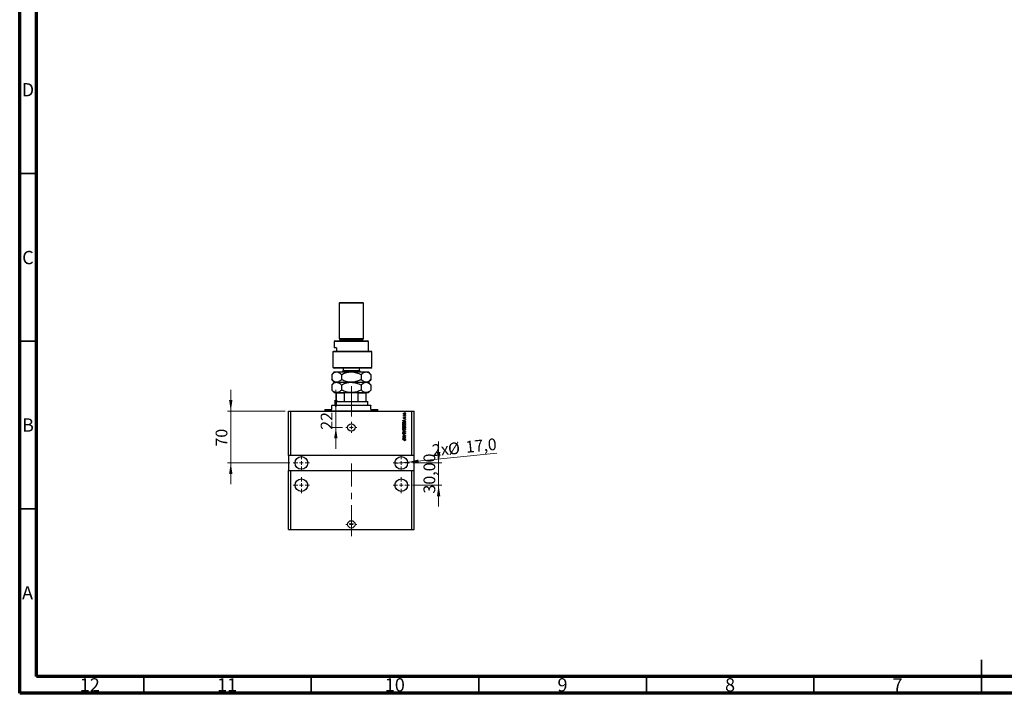
# Model space of a CAD drawing. Units: millimetres. Extents: x 15 to 603, y 5 to 415.
# Drawn here: x 15 to 309, y 5 to 206 of the extents above; entities that cross this region are included whole.
import ezdxf

# ---------------------------------------------------------------- set-up
doc = ezdxf.new("R2010")
doc.units = ezdxf.units.MM
doc.linetypes.add('CENTERX2', pattern=[20.32, 12.7, -2.54, 2.54, -2.54])
doc.styles.add('SLDTEXTSTYLE0', font='TXT', dxfattribs={"width": 0.75})
doc.dimstyles.new('SLDDIMSTYLE7', dxfattribs={"dimtxt": 3.5, "dimasz": 3.302, "dimexe": 0, "dimexo": 0.0625, "dimgap": 0.875, "dimtad": 1, "dimdec": 0, "dimlfac": 4.5305, "dimrnd": 1e-09, "dimzin": 12, "dimdsep": 46, "dimtxsty": 'SLDTEXTSTYLE0', "dimsah": 1, "dimcen": 0.09, "dimadec": 0, "dimazin": 3, "dimtfac": 1, "dimtdec": 0, "dimtmove": 0, "dimatfit": 0, "dimfxl": 1, "dimfrac": 2, "dimtolj": 1, "dimtzin": 12, "dimarcsym": 0})
doc.dimstyles.new('SLDDIMSTYLE8', dxfattribs={"dimtxt": 3.5, "dimasz": 3.302, "dimexe": 0, "dimexo": 0.0625, "dimgap": 0.875, "dimtad": 1, "dimdec": 1, "dimlfac": 4.5305, "dimrnd": 1e-09, "dimzin": 12, "dimdsep": 46, "dimtxsty": 'SLDTEXTSTYLE0', "dimblk1": 'NONE', "dimsah": 1, "dimcen": 0, "dimadec": 0, "dimazin": 3, "dimtfac": 1, "dimtdec": 1, "dimtmove": 0, "dimatfit": 3, "dimldrblk": 'NONE', "dimfxl": 1, "dimfrac": 2, "dimtolj": 1, "dimtzin": 12, "dimarcsym": 0})
doc.dimstyles.new('SLDDIMSTYLE9', dxfattribs={"dimtxt": 3.5, "dimasz": 3.302, "dimexe": 0, "dimexo": 0.0625, "dimgap": 0.875, "dimtad": 1, "dimlfac": 4.5305, "dimrnd": 1e-09, "dimzin": 12, "dimdsep": 46, "dimtxsty": 'SLDTEXTSTYLE0', "dimsah": 1, "dimcen": 0.09, "dimadec": 0, "dimazin": 3, "dimtfac": 1, "dimtmove": 0, "dimatfit": 0, "dimfxl": 1, "dimfrac": 2, "dimtolj": 1, "dimtzin": 12, "dimarcsym": 0})

# ---------------------------------------------------------------- blocks, each defined once
blk = doc.blocks.new('_D_18')
at = {"color": 7, "linetype": 'Continuous', "lineweight": 0}
for p, q in [((109.33, 89.15), (109.33, 95.5)), ((109.33, 84.3), (109.33, 89.15)), ((111.3, 84.3), (108.33, 84.3)), ((109.33, 84.3), (109.33, 77.95))]:
    blk.add_line(p, q, dxfattribs=at)
at = {"color": 7, "linetype": 'Continuous', "lineweight": 18}
for points in [[(109.33, 89.15), (109.84, 92.46), (108.82, 92.46)], [(109.33, 84.3), (108.82, 81), (109.84, 81)]]:
    blk.add_solid(points, dxfattribs=at)
at = {"color": 7, "linetype": 'Continuous', "lineweight": 18, "insert": (104.82, 83.59), "char_height": 3.5, "attachment_point": 1, "rotation": 90, "style": 'SLDTEXTSTYLE0'}
blk.add_mtext('22', dxfattribs=at)
blk = doc.blocks.new('_D_19')
at = {"color": 7, "linetype": 'Continuous', "lineweight": 0}
for q in [(157.35, 76.57), (126.99, 73.51)]:
    blk.add_line((130.72, 73.89), q, dxfattribs=at)
at = {"color": 7, "linetype": 'Continuous', "lineweight": 18}
blk.add_solid([(130.72, 73.89), (134.06, 73.72), (133.96, 74.73)], dxfattribs=at)
at = {"color": 7, "linetype": 'Continuous', "lineweight": 18, "char_height": 3.5, "attachment_point": 1, "rotation": 5.7472, "style": 'SLDTEXTSTYLE0'}
for s, insert in [('2x', (137.84, 79.17)), ('%%c', (142.64, 79.6)), ('17,0', (147.89, 80.18))]:
    blk.add_mtext(s, dxfattribs=dict(at, insert=insert))
blk = doc.blocks.new('_None')
blk = doc.blocks.new('_D_20')
at = {"color": 7, "linetype": 'Continuous', "lineweight": 0}
for p, q in [((77.98, 89.15), (77.98, 95.5)), ((94.19, 89.15), (76.98, 89.15)), ((77.98, 89.15), (77.98, 73.7)), ((95.63, 73.7), (76.98, 73.7)), ((77.98, 73.7), (77.98, 67.35))]:
    blk.add_line(p, q, dxfattribs=at)
at = {"color": 7, "linetype": 'Continuous', "lineweight": 18}
for points in [[(77.98, 89.15), (78.49, 92.46), (77.48, 92.46)], [(77.98, 73.7), (77.48, 70.4), (78.49, 70.4)]]:
    blk.add_solid(points, dxfattribs=at)
at = {"color": 7, "linetype": 'Continuous', "lineweight": 18, "insert": (73.47, 78.58), "char_height": 3.5, "attachment_point": 1, "rotation": 90, "style": 'SLDTEXTSTYLE0'}
blk.add_mtext('70', dxfattribs=at)
blk = doc.blocks.new('_D_21')
at = {"color": 7, "linetype": 'Continuous', "lineweight": 0}
for p, q in [((140, 73.7), (140, 80.05)), ((132.28, 73.7), (141, 73.7)), ((140, 67.08), (140, 73.7)), ((132.28, 67.08), (141, 67.08)), ((140, 67.08), (140, 60.73))]:
    blk.add_line(p, q, dxfattribs=at)
at = {"color": 7, "linetype": 'Continuous', "lineweight": 18}
for points in [[(140, 73.7), (140.51, 77), (139.49, 77)], [(140, 67.08), (139.49, 63.78), (140.51, 63.78)]]:
    blk.add_solid(points, dxfattribs=at)
at = {"color": 7, "linetype": 'Continuous', "lineweight": 18, "insert": (135.49, 64.57), "char_height": 3.5, "attachment_point": 1, "rotation": 90, "style": 'SLDTEXTSTYLE0'}
blk.add_mtext('30,00', dxfattribs=at)
blk = doc.blocks.new('SW_CENTERMARKSYMBOL_7')
at = {"color": 0, "linetype": 'Continuous', "lineweight": 18}
for p, q in [((-1.1, 0), (-1.66, 0)), ((0, 0), (-0.55, 0)), ((0, 1.1), (0, 1.66)), ((0, 0), (0, 0.55)), ((0, 0), (0, -0.55)), ((0, 0), (0.55, 0)), ((1.1, 0), (1.66, 0)), ((0, -1.1), (0, -1.66))]:
    blk.add_line(p, q, dxfattribs=at)
blk = doc.blocks.new('SW_CENTERMARKSYMBOL_8')
at = {"color": 0, "linetype": 'Continuous', "lineweight": 18}
for p, q in [((-1.1, 0), (-2.43, 0)), ((0, 0), (-0.55, 0)), ((0, 1.1), (0, 2.43)), ((0, 0), (0, 0.55)), ((0, 0), (0, -0.55)), ((0, 0), (0.55, 0)), ((1.1, 0), (2.43, 0)), ((0, -1.1), (0, -2.43))]:
    blk.add_line(p, q, dxfattribs=at)
blk = doc.blocks.new('SW_CENTERMARKSYMBOL_9')
at = {"color": 0, "linetype": 'Continuous', "lineweight": 18}
for p, q in [((-1.1, 0), (-2.43, 0)), ((0, 0), (-0.55, 0)), ((0, 1.1), (0, 2.43)), ((0, 0), (0, 0.55)), ((0, 0), (0, -0.55)), ((0, 0), (0.55, 0)), ((1.1, 0), (2.43, 0)), ((0, -1.1), (0, -2.43))]:
    blk.add_line(p, q, dxfattribs=at)
blk = doc.blocks.new('SW_CENTERMARKSYMBOL_10')
at = {"color": 0, "linetype": 'Continuous', "lineweight": 18}
for p, q in [((-1.1, 0), (-1.66, 0)), ((0, 0), (-0.55, 0)), ((0, 1.1), (0, 1.66)), ((0, 0), (0, 0.55)), ((0, 0), (0, -0.55)), ((0, 0), (0.55, 0)), ((1.1, 0), (1.66, 0)), ((0, -1.1), (0, -1.66))]:
    blk.add_line(p, q, dxfattribs=at)
blk = doc.blocks.new('SW_CENTERMARKSYMBOL_11')
at = {"color": 0, "linetype": 'Continuous', "lineweight": 18}
for p, q in [((-0.55, 0), (-0.69, 0)), ((0, 0), (-0.55, 0)), ((0, 0.55), (0, 0.69)), ((0, 0), (0, 0.55)), ((0, 0), (0, -0.55)), ((0, 0), (0.55, 0)), ((0.55, 0), (0.69, 0)), ((0, -0.55), (0, -0.69))]:
    blk.add_line(p, q, dxfattribs=at)
blk = doc.blocks.new('SW_CENTERMARKSYMBOL_12')
at = {"color": 0, "linetype": 'Continuous', "lineweight": 18}
for p, q in [((-1.1, 0), (-2.43, 0)), ((0, 0), (-0.55, 0)), ((0, 1.1), (0, 2.43)), ((0, 0), (0, 0.55)), ((0, 0), (0, -0.55)), ((0, 0), (0.55, 0)), ((1.1, 0), (2.43, 0)), ((0, -1.1), (0, -2.43))]:
    blk.add_line(p, q, dxfattribs=at)
blk = doc.blocks.new('SW_CENTERMARKSYMBOL_13')
at = {"color": 0, "linetype": 'Continuous', "lineweight": 18}
for p, q in [((-1.1, 0), (-2.43, 0)), ((0, 0), (-0.55, 0)), ((0, 1.1), (0, 2.43)), ((0, 0), (0, 0.55)), ((0, 0), (0, -0.55)), ((0, 0), (0.55, 0)), ((1.1, 0), (2.43, 0)), ((0, -1.1), (0, -2.43))]:
    blk.add_line(p, q, dxfattribs=at)

msp = doc.modelspace()

# ---------------------------------------------------------------- linework, layer by layer
at = {"color": 7, "linetype": 'Continuous', "lineweight": 70}
for p, q in [((15, 5), (15, 415)), ((20, 10), (20, 410)), ((584, 10), (20, 10)), ((589, 5), (15, 5))]:
    msp.add_line(p, q, dxfattribs=at)
at = {"color": 7, "linetype": 'Continuous', "lineweight": 35}
for p, q in [((20, 160), (15, 160)), ((20, 110), (15, 110)), ((20, 60), (15, 60)), ((302, 5), (302, 15)), ((52, 10), (52, 5)), ((102, 10), (102, 5)), ((152, 10), (152, 5)), ((202, 10), (202, 5)), ((252, 10), (252, 5)), ((302, 10), (302, 5))]:
    msp.add_line(p, q, dxfattribs=at)
at = {"color": 7, "linetype": 'Continuous', "lineweight": 25}
for p, q in [((110.5347, 121.6), (110.3139, 121.3793)), ((110.3139, 121.3793), (110.3139, 110.7844)), ((117.5979, 121.3793), (110.3139, 121.3793)), ((110.5347, 121.6), (117.3772, 121.6)), ((117.5979, 121.3793), (117.3772, 121.6)), ((117.5979, 110.7844), (117.5979, 121.3793)), ((109.1, 110.1222), (108.8792, 109.9015)), ((108.8792, 109.9015), (108.8792, 108.0253)), ((119.0326, 109.9015), (108.8792, 109.9015)), ((109.1, 110.1222), (118.8119, 110.1222)), ((110.3139, 110.7844), (110.5347, 110.5637)), ((110.3139, 110.7844), (117.5979, 110.7844)), ((110.5347, 110.5637), (110.5347, 110.1222)), ((110.5347, 110.5637), (117.3772, 110.5637)), ((117.3772, 110.5637), (117.5979, 110.7844)), ((117.3772, 110.1222), (117.3772, 110.5637)), ((119.0326, 109.9015), (118.8119, 110.1222)), ((119.0326, 107.0321), (119.0326, 109.9015)), ((108.4422, 106.8113), (108.6862, 107.0321)), ((108.4422, 106.8113), (108.4422, 102.1761)), ((120.0259, 106.8113), (108.4422, 106.8113)), ((108.6862, 107.0321), (119.8052, 107.0321)), ((109.5594, 108.0253), (108.8792, 108.0253)), ((109.5594, 108.0253), (109.5594, 107.0321)), ((120.0259, 106.8113), (119.8052, 107.0321)), ((120.0259, 102.1761), (120.0259, 106.8113)), ((108.8792, 100.8517), (108.0939, 100.0664)), ((108.0939, 100.0664), (108.0939, 98.5469)), ((108.4422, 102.1761), (108.7983, 101.9554)), ((108.4422, 102.1761), (120.0259, 102.1761)), ((119.8052, 101.9554), (108.7983, 101.9554)), ((108.8792, 100.8517), (109.5594, 100.8517)), ((109.5594, 100.8517), (113.9559, 100.8517)), ((111.0249, 100.0664), (111.0249, 98.5469)), ((111.5279, 101.9554), (111.5279, 101.2932)), ((113.9559, 100.8517), (118.3525, 100.8517)), ((116.3839, 101.2932), (116.3839, 101.9554)), ((116.887, 100.0664), (116.887, 98.5469)), ((118.3525, 100.8517), (119.0326, 100.8517)), ((119.818, 100.0664), (119.0326, 100.8517)), ((119.8052, 101.9554), (120.0259, 102.1761)), ((119.818, 100.0664), (119.818, 98.5469)), ((108.0939, 98.5469), (108.8792, 97.7616)), ((108.8792, 97.7616), (108.0939, 96.9762)), ((108.0939, 96.9762), (108.0939, 95.4568)), ((108.8792, 97.7616), (109.5594, 97.7616)), ((109.5594, 97.7616), (113.9559, 97.7616)), ((111.0249, 96.9762), (111.0249, 95.4568)), ((113.9559, 97.7616), (118.3525, 97.7616)), ((116.887, 96.9762), (116.887, 95.4568)), ((118.3525, 97.7616), (119.0326, 97.7616)), ((119.0326, 97.7616), (119.818, 98.5469)), ((119.818, 96.9762), (119.0326, 97.7616)), ((119.818, 96.9762), (119.818, 95.4568)), ((108.0939, 95.4568), (108.8792, 94.6714)), ((108.8792, 94.6714), (109.5594, 94.6714)), ((109.5414, 92.0227), (109.5414, 94.561)), ((111.9329, 94.561), (109.5414, 94.561)), ((109.5594, 94.6714), (113.9559, 94.6714)), ((111.9329, 92.0227), (111.9329, 94.561)), ((113.9559, 94.6714), (118.3525, 94.6714)), ((115.9789, 92.0227), (115.9789, 94.561)), ((118.3705, 94.561), (115.9789, 94.561)), ((118.3525, 94.6714), (119.0326, 94.6714)), ((118.3705, 92.0227), (118.3705, 94.561)), ((119.0326, 94.6714), (119.818, 95.4568)), ((109.1, 92.0227), (108.9896, 91.9123)), ((108.9896, 91.9123), (108.9896, 90.9191)), ((118.9223, 91.9123), (108.9896, 91.9123)), ((109.1, 92.0227), (109.5414, 92.0227)), ((109.5414, 92.0227), (111.9329, 92.0227)), ((111.9329, 92.0227), (115.9789, 92.0227)), ((115.9789, 92.0227), (118.3705, 92.0227)), ((118.3705, 92.0227), (118.8119, 92.0227)), ((118.9223, 91.9123), (118.8119, 92.0227)), ((118.9223, 90.9191), (118.9223, 91.9123)), ((95.1942, 75.9097), (95.1942, 89.1533)), ((95.1942, 89.1533), (95.8564, 89.1533)), ((95.8564, 75.9097), (95.8564, 89.1533)), ((95.8564, 89.1533), (132.0555, 89.1533)), ((106.0098, 89.5947), (106.0098, 89.2636)), ((106.0098, 89.5947), (108.1067, 89.5947)), ((108.1067, 90.9191), (108.1067, 90.8087)), ((108.1067, 90.9191), (119.8052, 90.9191)), ((108.1067, 89.5947), (108.1067, 90.8087)), ((119.8052, 90.8087), (108.1067, 90.8087)), ((119.8052, 90.9191), (119.8052, 90.8087)), ((119.8052, 89.5947), (119.8052, 90.8087)), ((119.8052, 89.5947), (121.9021, 89.5947)), ((121.9021, 89.2636), (121.9021, 89.5947)), ((129.9586, 88.7118), (129.9586, 88.7921)), ((129.9586, 88.7921), (130.0689, 88.7921)), ((130.0689, 88.7118), (129.9586, 88.7118)), ((130.0689, 88.7921), (130.0689, 88.7118)), ((132.0555, 75.9097), (132.0555, 89.1533)), ((132.0555, 89.1533), (132.7177, 89.1533)), ((132.7177, 75.9097), (132.7177, 89.1533)), ((129.2964, 86.378), (130.0689, 86.6249)), ((129.2964, 86.2998), (129.2964, 86.378)), ((130.0689, 86.0531), (129.2964, 86.2998)), ((129.2964, 85.4812), (129.2964, 85.6989)), ((130.0689, 85.4812), (129.2964, 85.4812)), ((129.3867, 85.697), (129.3867, 85.5614)), ((129.3867, 85.5614), (129.9786, 85.5614)), ((129.5071, 87.7286), (129.5968, 87.7286)), ((129.5071, 87.6483), (129.5071, 87.7286)), ((130.0689, 87.6483), (129.5071, 87.6483)), ((129.5231, 86.3031), (129.7479, 86.2304)), ((129.5272, 87.8991), (129.6074, 87.869)), ((129.7479, 86.4475), (129.5356, 86.3829)), ((129.6576, 87.2871), (129.6676, 87.2068)), ((129.7479, 86.2304), (129.7479, 86.4475)), ((129.7777, 87.7286), (130.0689, 87.7286)), ((130.0689, 86.5415), (129.8382, 86.474)), ((129.8382, 86.474), (129.8382, 86.204)), ((129.8382, 86.204), (130.0689, 86.1366)), ((129.8984, 86.9159), (129.8883, 86.9962)), ((129.9586, 87.9694), (129.9586, 88.0496)), ((129.9586, 88.0496), (130.0689, 88.0496)), ((130.0689, 87.9694), (129.9586, 87.9694)), ((129.9586, 87.4175), (129.9586, 87.4978)), ((129.9586, 87.4978), (130.0689, 87.4978)), ((130.0689, 87.4175), (129.9586, 87.4175)), ((129.9786, 85.5614), (129.9786, 85.6992)), ((130.0689, 88.0496), (130.0689, 87.9694)), ((130.0689, 87.7286), (130.0689, 87.6483)), ((130.0689, 87.4978), (130.0689, 87.4175)), ((130.0689, 86.6249), (130.0689, 86.5415)), ((130.0689, 86.1366), (130.0689, 86.0531)), ((130.0689, 85.7089), (130.0689, 85.4812)), ((129.2964, 84.1969), (129.2964, 84.4365)), ((130.0689, 84.1969), (129.2964, 84.1969)), ((129.2964, 83.3441), (129.2964, 83.4275)), ((129.2964, 83.4275), (130.0689, 83.1842)), ((129.8568, 83.1723), (129.2964, 83.3441)), ((129.2964, 82.9529), (129.8568, 83.1074)), ((130.0689, 83.1013), (129.2964, 82.8702)), ((129.2964, 82.8702), (129.2964, 82.9529)), ((129.3867, 84.4086), (129.3867, 84.2772)), ((129.3867, 84.2772), (129.6175, 84.2772)), ((129.5171, 82.7823), (129.5272, 82.702)), ((129.6175, 84.2772), (129.6175, 84.4189)), ((129.7078, 84.4252), (129.7078, 84.2772)), ((129.7078, 84.2772), (129.9786, 84.2772)), ((129.8181, 82.3007), (129.8081, 82.381)), ((129.9786, 84.2772), (129.9786, 84.4365)), ((130.0689, 84.4348), (130.0689, 84.1969)), ((130.0689, 83.1842), (130.0689, 83.1013)), ((129.2964, 81.9195), (130.0689, 81.9195)), ((129.2964, 81.8392), (129.2964, 81.9195)), ((129.9122, 81.8392), (129.2964, 81.8392)), ((129.2964, 81.5133), (129.9122, 81.8392)), ((129.2964, 81.4278), (129.2964, 81.5133)), ((130.0689, 81.4278), (129.2964, 81.4278)), ((129.2964, 81.0906), (130.0689, 81.3375)), ((129.2964, 81.0124), (129.2964, 81.0906)), ((130.0689, 80.7657), (129.2964, 81.0124)), ((129.2964, 80.6854), (129.8208, 80.6854)), ((129.2964, 80.6051), (129.2964, 80.6854)), ((129.8269, 80.6051), (129.2964, 80.6051)), ((130.0689, 81.8335), (129.454, 81.5081)), ((129.454, 81.5081), (130.0689, 81.5081)), ((129.5231, 81.0157), (129.7479, 80.943)), ((129.7479, 81.1601), (129.5356, 81.0955)), ((129.7479, 80.943), (129.7479, 81.1601)), ((129.8382, 80.3443), (129.8282, 80.4245)), ((130.0689, 81.2541), (129.8382, 81.1866)), ((129.8382, 81.1866), (129.8382, 80.9166)), ((129.8382, 80.9166), (130.0689, 80.8492)), ((130.0689, 81.9195), (130.0689, 81.8335)), ((130.0689, 81.5081), (130.0689, 81.4278)), ((130.0689, 81.3375), (130.0689, 81.2541)), ((130.0689, 80.8492), (130.0689, 80.7657)), ((95.8564, 75.9097), (95.1942, 75.9097)), ((95.1942, 75.9097), (95.1942, 71.4952)), ((132.0555, 75.9097), (95.8564, 75.9097)), ((132.7177, 75.9097), (132.0555, 75.9097)), ((132.7177, 71.4952), (132.7177, 75.9097)), ((95.1942, 53.8371), (95.1942, 71.4952)), ((95.1942, 71.4952), (95.8564, 71.4952)), ((95.8564, 53.8371), (95.8564, 71.4952)), ((95.8564, 71.4952), (132.0555, 71.4952)), ((132.0555, 53.8371), (132.0555, 71.4952)), ((132.0555, 71.4952), (132.7177, 71.4952)), ((132.7177, 53.8371), (132.7177, 71.4952)), ((95.1942, 53.8371), (95.8564, 53.8371)), ((95.8564, 53.8371), (132.0555, 53.8371)), ((132.0555, 53.8371), (132.7177, 53.8371))]:
    msp.add_line(p, q, dxfattribs=at)
at = {"color": 8, "linetype": 'Continuous', "lineweight": 25}
for p, q in [((111.5279, 101.2932), (116.0586, 101.2932)), ((116.0586, 101.2932), (116.3839, 101.2932)), ((106.0098, 89.2636), (121.9021, 89.2636))]:
    msp.add_line(p, q, dxfattribs=at)
at = {"color": 7, "linetype": 'CENTERX2', "lineweight": 18, "ltscale": 0.728396}
for p, q in [((113.9559, 90.0227), (113.9559, 96.561)), ((113.9559, 87.5947), (113.9559, 92.8087)), ((113.9559, 51.8371), (113.9559, 73.4952))]:
    msp.add_line(p, q, dxfattribs=at)
at = {"color": 7, "linetype": 'Continuous', "lineweight": 25}
for centre, radius in [((113.9559, 84.2973), 1.1036), ((113.9559, 84.2973), 0.138), ((99.0569, 73.7024), 1.8762), ((128.8549, 73.7024), 1.8762), ((99.0569, 67.0806), 1.8762), ((128.8549, 67.0806), 1.8762), ((113.9559, 55.3821), 1.1036), ((113.9559, 55.498), 0.138)]:
    msp.add_circle(centre, radius, dxfattribs=at)
for centre, radius, start, end in [((111.0865, 101.2932), 0.4415, 270, 0), ((116.8254, 101.2932), 0.4415, 180, 270), ((105.8994, 89.2636), 0.1104, 270, 0), ((122.0124, 89.2636), 0.1104, 180, 270)]:
    msp.add_arc(centre, radius, start, end, dxfattribs=at)
for points, knots in [([(108.0939, 100.0664), (108.1931, 100.1613), (108.3921, 100.3517), (108.7059, 100.5836), (109.0339, 100.7574), (109.3217, 100.8413), (109.498, 100.849), (109.5594, 100.8517)], [0, 0, 0, 0, 0.21551788, 0.43222804, 0.6544604, 0.87969206, 1, 1, 1, 1]), ([(109.5594, 100.8517), (109.6868, 100.8405), (109.9443, 100.8179), (110.3192, 100.6429), (110.6816, 100.393), (110.9101, 100.1756), (111.0249, 100.0664)], [0, 0, 0, 0, 0.24957791, 0.50436411, 0.75104693, 1, 1, 1, 1]), ([(111.0249, 100.0664), (111.2234, 100.1613), (111.6214, 100.3517), (112.2489, 100.5836), (112.9049, 100.7574), (113.4805, 100.8413), (113.8331, 100.849), (113.9559, 100.8517)], [0, 0, 0, 0, 0.21551788, 0.43222804, 0.6544604, 0.87969206, 1, 1, 1, 1]), ([(113.9559, 100.8517), (114.2108, 100.8405), (114.7259, 100.8179), (115.4756, 100.6429), (116.2005, 100.393), (116.6574, 100.1756), (116.887, 100.0664)], [0, 0, 0, 0, 0.24957791, 0.50436411, 0.75104693, 1, 1, 1, 1]), ([(116.887, 100.0664), (117.0456, 100.2135), (117.3541, 100.4997), (117.8471, 100.7907), (118.1824, 100.8312), (118.3525, 100.8517)], [0, 0, 0, 0, 0.34290088, 0.66677426, 1, 1, 1, 1]), ([(118.3525, 100.8517), (118.3791, 100.8512), (118.4948, 100.849), (118.6994, 100.813), (119.0564, 100.6803), (119.4332, 100.4325), (119.7089, 100.1702), (119.818, 100.0664)], [0, 0, 0, 0, 0.05218278, 0.22690115, 0.40166526, 0.76316038, 1, 1, 1, 1]), ([(109.5594, 97.7616), (109.4319, 97.7728), (109.1744, 97.7954), (108.7996, 97.9704), (108.4371, 98.2203), (108.2086, 98.4377), (108.0939, 98.5469)], [0, 0, 0, 0, 0.24957791, 0.50436411, 0.75104693, 1, 1, 1, 1]), ([(108.0939, 96.9762), (108.1931, 97.0711), (108.3921, 97.2616), (108.7059, 97.4934), (109.0339, 97.6673), (109.3217, 97.7512), (109.498, 97.7589), (109.5594, 97.7616)], [0, 0, 0, 0, 0.21551788, 0.43222804, 0.6544604, 0.87969206, 1, 1, 1, 1]), ([(111.0249, 98.5469), (110.9257, 98.452), (110.7267, 98.2616), (110.4129, 98.0297), (110.0849, 97.8559), (109.7971, 97.772), (109.6208, 97.7643), (109.5594, 97.7616)], [0, 0, 0, 0, 0.215517878, 0.432228036, 0.654460401, 0.879692055, 1, 1, 1, 1]), ([(109.5594, 97.7616), (109.6868, 97.7504), (109.9443, 97.7277), (110.3192, 97.5527), (110.6816, 97.3028), (110.9101, 97.0854), (111.0249, 96.9762)], [0, 0, 0, 0, 0.249577912, 0.504364105, 0.751046928, 1, 1, 1, 1]), ([(113.9559, 97.7616), (113.7011, 97.7728), (113.186, 97.7954), (112.4363, 97.9704), (111.7114, 98.2203), (111.2544, 98.4377), (111.0249, 98.5469)], [0, 0, 0, 0, 0.24957791, 0.50436411, 0.75104693, 1, 1, 1, 1]), ([(111.0249, 96.9762), (111.2234, 97.0711), (111.6214, 97.2616), (112.2489, 97.4934), (112.9049, 97.6673), (113.4805, 97.7512), (113.8331, 97.7589), (113.9559, 97.7616)], [0, 0, 0, 0, 0.21551788, 0.43222804, 0.6544604, 0.87969206, 1, 1, 1, 1]), ([(116.887, 98.5469), (116.6885, 98.452), (116.2905, 98.2616), (115.6629, 98.0297), (115.0069, 97.8559), (114.4314, 97.772), (114.0787, 97.7643), (113.9559, 97.7616)], [0, 0, 0, 0, 0.21551788, 0.43222804, 0.6544604, 0.87969206, 1, 1, 1, 1]), ([(113.9559, 97.7616), (114.2108, 97.7504), (114.7259, 97.7277), (115.4756, 97.5527), (116.2005, 97.3028), (116.6574, 97.0854), (116.887, 96.9762)], [0, 0, 0, 0, 0.24957791, 0.50436411, 0.75104693, 1, 1, 1, 1]), ([(118.3525, 97.7616), (118.3259, 97.7621), (118.2101, 97.7643), (118.0055, 97.8003), (117.6486, 97.933), (117.2718, 98.1808), (116.9961, 98.4431), (116.887, 98.5469)], [0, 0, 0, 0, 0.05218278, 0.22690115, 0.40166526, 0.76316038, 1, 1, 1, 1]), ([(116.887, 96.9762), (117.0372, 97.116), (117.3412, 97.3989), (117.8332, 97.6971), (118.1777, 97.7399), (118.3525, 97.7616)], [0, 0, 0, 0, 0.324962339, 0.657490357, 1, 1, 1, 1]), ([(119.818, 98.5469), (119.6594, 98.3998), (119.3509, 98.1137), (118.8579, 97.8226), (118.5225, 97.7821), (118.3525, 97.7616)], [0, 0, 0, 0, 0.34290088, 0.66677426, 1, 1, 1, 1]), ([(118.3525, 97.7616), (118.3739, 97.7612), (118.4854, 97.7595), (118.6868, 97.7265), (119.0482, 97.595), (119.4293, 97.3459), (119.708, 97.0809), (119.818, 96.9762)], [0, 0, 0, 0, 0.04192777, 0.21857922, 0.39527716, 0.76116158, 1, 1, 1, 1]), ([(109.5594, 94.6714), (109.4319, 94.6826), (109.1744, 94.7052), (108.7996, 94.8803), (108.4371, 95.1302), (108.2086, 95.3476), (108.0939, 95.4568)], [0, 0, 0, 0, 0.24957791, 0.50436411, 0.75104693, 1, 1, 1, 1]), ([(109.5414, 94.561), (109.5414, 94.5667), (109.5414, 94.5793), (109.5414, 94.6001), (109.5414, 94.6268), (109.5414, 94.6607), (109.5414, 94.6708), (109.5414, 94.6713), (109.5414, 94.6714)], [0, 0, 0, 0, 0.05236203, 0.11720887, 0.22219525, 0.43507815, 0.93127211, 1, 1, 1, 1]), ([(111.0249, 95.4568), (110.9257, 95.3618), (110.7267, 95.1714), (110.4129, 94.9396), (110.0849, 94.7657), (109.7971, 94.6818), (109.6208, 94.6741), (109.5594, 94.6714)], [0, 0, 0, 0, 0.21551788, 0.43222804, 0.6544604, 0.87969206, 1, 1, 1, 1]), ([(113.9559, 94.6714), (113.7011, 94.6826), (113.186, 94.7052), (112.4363, 94.8803), (111.7114, 95.1302), (111.2544, 95.3476), (111.0249, 95.4568)], [0, 0, 0, 0, 0.24957791, 0.50436411, 0.75104693, 1, 1, 1, 1]), ([(112.2144, 94.6714), (112.1587, 94.6688), (112.0872, 94.6654), (112.0028, 94.6369), (111.9659, 94.6168), (111.9429, 94.5929), (111.934, 94.5758), (111.9332, 94.5646), (111.9329, 94.561)], [0, 0, 0, 0, 0.513494604, 0.659362128, 0.82751844, 0.896691752, 0.966566042, 1, 1, 1, 1]), ([(116.887, 95.4568), (116.6885, 95.3618), (116.2905, 95.1714), (115.6629, 94.9396), (115.0069, 94.7657), (114.4314, 94.6818), (114.0787, 94.6741), (113.9559, 94.6714)], [0, 0, 0, 0, 0.215517878, 0.432228036, 0.654460401, 0.879692055, 1, 1, 1, 1]), ([(115.9789, 94.561), (115.9783, 94.5667), (115.9769, 94.5793), (115.9636, 94.6001), (115.9318, 94.6268), (115.8497, 94.6607), (115.7655, 94.6708), (115.7048, 94.6713), (115.6974, 94.6714)], [0, 0, 0, 0, 0.052362027, 0.117208867, 0.222195251, 0.435078145, 0.931272112, 1, 1, 1, 1]), ([(118.3525, 94.6714), (118.3311, 94.6717), (118.2196, 94.6735), (118.0182, 94.7065), (117.6568, 94.8379), (117.2756, 95.0871), (116.997, 95.3521), (116.887, 95.4568)], [0, 0, 0, 0, 0.04192777, 0.21857922, 0.39527716, 0.76116158, 1, 1, 1, 1]), ([(119.818, 95.4568), (119.6678, 95.317), (119.3638, 95.0341), (118.8718, 94.7359), (118.5273, 94.6931), (118.3525, 94.6714)], [0, 0, 0, 0, 0.324962339, 0.657490357, 1, 1, 1, 1]), ([(118.3705, 94.6714), (118.3705, 94.6688), (118.3705, 94.6654), (118.3705, 94.6369), (118.3705, 94.6168), (118.3705, 94.5929), (118.3705, 94.5758), (118.3705, 94.5646), (118.3705, 94.561)], [0, 0, 0, 0, 0.5134946, 0.65936213, 0.82751844, 0.89669175, 0.96656604, 1, 1, 1, 1]), ([(129.4971, 88.3857), (129.4995, 88.4108), (129.5045, 88.461), (129.5483, 88.5245), (129.6364, 88.5911), (129.7221, 88.5972), (129.7822, 88.6014)], [0, 0, 0, 0, 0.18691708, 0.37382533, 0.56099228, 1, 1, 1, 1]), ([(129.788, 88.17), (129.7499, 88.1716), (129.6738, 88.1748), (129.5744, 88.2183), (129.5077, 88.2956), (129.5006, 88.3557), (129.4971, 88.3857)], [0, 0, 0, 0, 0.2812141, 0.56071442, 0.78042147, 1, 1, 1, 1]), ([(129.7877, 88.5212), (129.7398, 88.5188), (129.668, 88.5152), (129.602, 88.4611), (129.5802, 88.4189), (129.5783, 88.3954), (129.5773, 88.3837)], [0, 0, 0, 0, 0.49930547, 0.74900296, 0.87446942, 1, 1, 1, 1]), ([(129.5773, 88.3837), (129.5784, 88.3721), (129.5805, 88.3489), (129.6035, 88.3079), (129.6697, 88.2562), (129.7405, 88.2526), (129.7877, 88.2503)], [0, 0, 0, 0, 0.12539222, 0.25079872, 0.50065894, 1, 1, 1, 1]), ([(129.7822, 88.6014), (129.8209, 88.5999), (129.8979, 88.5969), (129.9999, 88.5553), (130.0681, 88.4771), (130.0754, 88.4162), (130.079, 88.3857)], [0, 0, 0, 0, 0.28126678, 0.5607972, 0.78045922, 1, 1, 1, 1]), ([(129.9987, 88.3878), (129.9977, 88.3994), (129.9956, 88.4226), (129.972, 88.4634), (129.9061, 88.5154), (129.835, 88.5188), (129.7877, 88.5212)], [0, 0, 0, 0, 0.12540004, 0.25083619, 0.50054975, 1, 1, 1, 1]), ([(129.7877, 88.2503), (129.8357, 88.2526), (129.9077, 88.256), (129.9739, 88.3102), (129.9958, 88.3525), (129.9978, 88.376), (129.9987, 88.3878)], [0, 0, 0, 0, 0.49935787, 0.749004, 0.87446937, 1, 1, 1, 1]), ([(130.079, 88.3857), (130.0764, 88.3603), (130.0714, 88.3094), (130.0264, 88.2453), (129.9359, 88.1793), (129.849, 88.1738), (129.788, 88.17)], [0, 0, 0, 0, 0.18681569, 0.37365576, 0.56074715, 1, 1, 1, 1]), ([(129.2864, 85.0753), (129.29, 85.1103), (129.2974, 85.1802), (129.3577, 85.2695), (129.4811, 85.3617), (129.6001, 85.373), (129.6835, 85.3808)], [0, 0, 0, 0, 0.18696556, 0.37400005, 0.56128196, 1, 1, 1, 1]), ([(129.2964, 85.6989), (129.2966, 85.7222), (129.2968, 85.7637), (129.3064, 85.8041), (129.3107, 85.8218)], [0, 0, 0, 0, 0.56030009, 1, 1, 1, 1]), ([(129.3107, 85.8218), (129.3312, 85.8575), (129.3724, 85.9291), (129.5104, 85.9924), (129.6147, 85.9989), (129.6784, 86.0029)], [0, 0, 0, 0, 0.27818626, 0.558789, 1, 1, 1, 1]), ([(129.5065, 85.267), (129.4864, 85.2561), (129.4463, 85.2343), (129.392, 85.1702), (129.3825, 85.1116), (129.3767, 85.0759)], [0, 0, 0, 0, 0.28105031, 0.56206506, 1, 1, 1, 1]), ([(129.5356, 86.3829), (129.5062, 86.3739), (129.4536, 86.3579), (129.4003, 86.3448), (129.3768, 86.339)], [0, 0, 0, 0, 0.560009437, 1, 1, 1, 1]), ([(129.3768, 86.339), (129.4045, 86.3336), (129.4538, 86.3241), (129.5019, 86.3095), (129.5231, 86.3031)], [0, 0, 0, 0, 0.559989447, 1, 1, 1, 1]), ([(129.4021, 85.8063), (129.3966, 85.7863), (129.3869, 85.7505), (129.3868, 85.7134), (129.3867, 85.697)], [0, 0, 0, 0, 0.5590458, 1, 1, 1, 1]), ([(129.6773, 85.9226), (129.6181, 85.9198), (129.5355, 85.9159), (129.4406, 85.8644), (129.4149, 85.8256), (129.4021, 85.8063)], [0, 0, 0, 0, 0.56002841, 0.7806731, 1, 1, 1, 1]), ([(129.4971, 87.8234), (129.4993, 87.8389), (129.5034, 87.8666), (129.5199, 87.8892), (129.5272, 87.8991)], [0, 0, 0, 0, 0.55881592, 1, 1, 1, 1]), ([(129.5968, 87.7286), (129.5715, 87.7392), (129.5362, 87.754), (129.5016, 87.791), (129.4986, 87.8126), (129.4971, 87.8234)], [0, 0, 0, 0, 0.56095538, 0.78083313, 1, 1, 1, 1]), ([(129.4971, 87.104), (129.499, 87.1294), (129.503, 87.18), (129.5406, 87.2438), (129.5985, 87.2772), (129.6379, 87.2838), (129.6576, 87.2871)], [0, 0, 0, 0, 0.28033567, 0.55953905, 0.77911247, 1, 1, 1, 1]), ([(129.6573, 86.9259), (129.6319, 86.9286), (129.5811, 86.9341), (129.5261, 86.984), (129.5002, 87.0444), (129.4981, 87.0841), (129.4971, 87.104)], [0, 0, 0, 0, 0.27952838, 0.55858999, 0.77899768, 1, 1, 1, 1]), ([(129.6811, 85.3006), (129.6475, 85.2992), (129.5875, 85.2966), (129.5312, 85.2761), (129.5065, 85.267)], [0, 0, 0, 0, 0.55996599, 1, 1, 1, 1]), ([(129.6676, 87.2068), (129.6537, 87.2044), (129.6259, 87.1995), (129.5937, 87.174), (129.579, 87.14), (129.5779, 87.1179), (129.5773, 87.1068)], [0, 0, 0, 0, 0.28045515, 0.55923633, 0.779321, 1, 1, 1, 1]), ([(129.5773, 87.1068), (129.5778, 87.094), (129.5788, 87.0685), (129.5911, 87.0345), (129.6157, 87.0103), (129.6359, 87.0075), (129.646, 87.0062)], [0, 0, 0, 0, 0.2811762, 0.56098282, 0.78065102, 1, 1, 1, 1]), ([(129.6074, 87.869), (129.6043, 87.8591), (129.5986, 87.8414), (129.5978, 87.8228), (129.5974, 87.8146)], [0, 0, 0, 0, 0.55997965, 1, 1, 1, 1]), ([(129.5974, 87.8146), (129.5988, 87.8049), (129.6017, 87.7854), (129.6247, 87.7572), (129.6484, 87.7483), (129.6629, 87.7428)], [0, 0, 0, 0, 0.279799848, 0.560432483, 1, 1, 1, 1]), ([(129.646, 87.0062), (129.6566, 87.0076), (129.6756, 87.0102), (129.6875, 87.025), (129.6927, 87.0316)], [0, 0, 0, 0, 0.55834767, 1, 1, 1, 1]), ([(129.8296, 87.1228), (129.8163, 87.0697), (129.7977, 86.9956), (129.7205, 86.9323), (129.6784, 86.928), (129.6573, 86.9259)], [0, 0, 0, 0, 0.56042063, 0.78011582, 1, 1, 1, 1]), ([(129.6629, 87.7428), (129.6841, 87.7382), (129.7219, 87.7299), (129.7606, 87.729), (129.7777, 87.7286)], [0, 0, 0, 0, 0.55988471, 1, 1, 1, 1]), ([(129.8661, 85.8919), (129.8316, 85.9022), (129.7699, 85.9206), (129.7056, 85.922), (129.6773, 85.9226)], [0, 0, 0, 0, 0.55956541, 1, 1, 1, 1]), ([(129.6784, 86.0029), (129.7729, 85.9949), (129.8911, 85.985), (130.0051, 85.9037), (130.0606, 85.8268), (130.0656, 85.7561), (130.0689, 85.7089)], [0, 0, 0, 0, 0.49861515, 0.62440014, 0.74982592, 1, 1, 1, 1]), ([(129.9887, 85.0742), (129.9859, 85.101), (129.9804, 85.1546), (129.9322, 85.2216), (129.8369, 85.2909), (129.7453, 85.2966), (129.6811, 85.3006)], [0, 0, 0, 0, 0.18676894, 0.3736119, 0.56074272, 1, 1, 1, 1]), ([(129.6835, 85.3808), (129.739, 85.3782), (129.838, 85.3735), (129.9234, 85.3239), (129.9609, 85.3021)], [0, 0, 0, 0, 0.56030645, 1, 1, 1, 1]), ([(129.6927, 87.0316), (129.6996, 87.048), (129.712, 87.0774), (129.7209, 87.1081), (129.7248, 87.1216)], [0, 0, 0, 0, 0.55954825, 1, 1, 1, 1]), ([(129.7248, 87.1216), (129.7322, 87.1458), (129.7469, 87.1939), (129.777, 87.2612), (129.8378, 87.2935), (129.8777, 87.2959), (129.8978, 87.2971)], [0, 0, 0, 0, 0.28144687, 0.56010048, 0.77953905, 1, 1, 1, 1]), ([(129.8606, 87.1985), (129.8534, 87.185), (129.8405, 87.1608), (129.8329, 87.1344), (129.8296, 87.1228)], [0, 0, 0, 0, 0.5587486, 1, 1, 1, 1]), ([(129.9115, 87.2169), (129.9009, 87.2163), (129.882, 87.2152), (129.8671, 87.2036), (129.8606, 87.1985)], [0, 0, 0, 0, 0.5601359, 1, 1, 1, 1]), ([(129.9786, 85.6992), (129.9779, 85.7217), (129.9764, 85.7665), (129.9563, 85.8278), (129.9144, 85.8698), (129.8822, 85.8845), (129.8661, 85.8919)], [0, 0, 0, 0, 0.28071594, 0.55995155, 0.77969478, 1, 1, 1, 1]), ([(129.8883, 86.9962), (129.9049, 86.999), (129.9379, 87.0048), (129.9771, 87.0336), (129.9963, 87.0733), (129.9979, 87.0996), (129.9987, 87.1128)], [0, 0, 0, 0, 0.28060747, 0.55942706, 0.77940552, 1, 1, 1, 1]), ([(129.8978, 87.2971), (129.9256, 87.2945), (129.9811, 87.2892), (130.044, 87.238), (130.0751, 87.1726), (130.0777, 87.1291), (130.079, 87.1073)], [0, 0, 0, 0, 0.27987132, 0.5588848, 0.77912117, 1, 1, 1, 1]), ([(130.079, 87.1073), (130.077, 87.0798), (130.073, 87.0251), (130.0112, 86.9417), (129.9412, 86.9257), (129.8984, 86.9159)], [0, 0, 0, 0, 0.2811856, 0.56074038, 1, 1, 1, 1]), ([(129.9987, 87.1128), (129.9979, 87.1271), (129.9964, 87.1557), (129.9763, 87.1916), (129.9454, 87.2137), (129.9228, 87.2158), (129.9115, 87.2169)], [0, 0, 0, 0, 0.28070994, 0.55991114, 0.77983368, 1, 1, 1, 1]), ([(129.9609, 85.3021), (129.9986, 85.2673), (130.066, 85.2051), (130.075, 85.1147), (130.079, 85.0748)], [0, 0, 0, 0, 0.55908671, 1, 1, 1, 1]), ([(129.6929, 84.7688), (129.6394, 84.7713), (129.5326, 84.7763), (129.395, 84.8411), (129.3018, 84.9491), (129.2915, 85.0332), (129.2864, 85.0753)], [0, 0, 0, 0, 0.28110222, 0.56066683, 0.78047553, 1, 1, 1, 1]), ([(129.2864, 83.7911), (129.29, 83.826), (129.2974, 83.896), (129.3577, 83.9853), (129.4811, 84.0775), (129.6001, 84.0887), (129.6835, 84.0966)], [0, 0, 0, 0, 0.18696556, 0.37400005, 0.56128196, 1, 1, 1, 1]), ([(129.6929, 83.4846), (129.6394, 83.4871), (129.5326, 83.4921), (129.395, 83.5568), (129.3018, 83.6649), (129.2915, 83.749), (129.2864, 83.7911)], [0, 0, 0, 0, 0.28110222, 0.56066683, 0.78047553, 1, 1, 1, 1]), ([(129.2864, 82.5449), (129.2893, 82.5799), (129.295, 82.6496), (129.3546, 82.7318), (129.4353, 82.7744), (129.4898, 82.7797), (129.5171, 82.7823)], [0, 0, 0, 0, 0.28016401, 0.5590833, 0.77926192, 1, 1, 1, 1]), ([(129.498, 82.3208), (129.4654, 82.3241), (129.4003, 82.3308), (129.3278, 82.3921), (129.2909, 82.4683), (129.2879, 82.5194), (129.2864, 82.5449)], [0, 0, 0, 0, 0.27969664, 0.5588536, 0.7791302, 1, 1, 1, 1]), ([(129.2964, 84.4365), (129.2975, 84.4672), (129.2996, 84.5285), (129.3499, 84.6016), (129.4189, 84.6417), (129.4667, 84.6462), (129.4906, 84.6484)], [0, 0, 0, 0, 0.28080473, 0.55899158, 0.77945936, 1, 1, 1, 1]), ([(129.3767, 85.0759), (129.3794, 85.0485), (129.3849, 84.9935), (129.4341, 84.9244), (129.5345, 84.8567), (129.6283, 84.8522), (129.6941, 84.8491)], [0, 0, 0, 0, 0.18675238, 0.37338953, 0.56031745, 1, 1, 1, 1]), ([(129.5065, 83.9828), (129.4864, 83.9719), (129.4463, 83.9501), (129.392, 83.886), (129.3825, 83.8274), (129.3767, 83.7917)], [0, 0, 0, 0, 0.28105031, 0.56206506, 1, 1, 1, 1]), ([(129.3767, 83.7917), (129.3794, 83.7642), (129.3849, 83.7093), (129.4341, 83.6402), (129.5345, 83.5724), (129.6283, 83.568), (129.6941, 83.5649)], [0, 0, 0, 0, 0.18675238, 0.37338953, 0.56031745, 1, 1, 1, 1]), ([(129.5272, 82.702), (129.5046, 82.6991), (129.4595, 82.6931), (129.405, 82.6554), (129.3796, 82.6011), (129.3776, 82.5655), (129.3767, 82.5476)], [0, 0, 0, 0, 0.28077106, 0.55921531, 0.77919836, 1, 1, 1, 1]), ([(129.3767, 82.5476), (129.3777, 82.5273), (129.3798, 82.4869), (129.4078, 82.4358), (129.4521, 82.4053), (129.4839, 82.4025), (129.4999, 82.401)], [0, 0, 0, 0, 0.2809131, 0.5599071, 0.77976224, 1, 1, 1, 1]), ([(129.5033, 84.5682), (129.489, 84.5673), (129.4604, 84.5655), (129.4205, 84.5459), (129.3834, 84.493), (129.3853, 84.4434), (129.3867, 84.4086)], [0, 0, 0, 0, 0.18722527, 0.3737739, 0.55965681, 1, 1, 1, 1]), ([(129.4906, 84.6484), (129.5274, 84.6438), (129.5932, 84.6356), (129.6344, 84.5847), (129.6526, 84.5622)], [0, 0, 0, 0, 0.55920971, 1, 1, 1, 1]), ([(129.7103, 82.5291), (129.702, 82.4998), (129.6856, 82.4415), (129.6391, 82.3683), (129.5697, 82.3269), (129.5219, 82.3228), (129.498, 82.3208)], [0, 0, 0, 0, 0.281135822, 0.560067428, 0.779919043, 1, 1, 1, 1]), ([(129.4999, 82.401), (129.5159, 82.4017), (129.5445, 82.403), (129.568, 82.4192), (129.5783, 82.4263)], [0, 0, 0, 0, 0.560373586, 1, 1, 1, 1]), ([(129.6101, 84.4979), (129.605, 84.5099), (129.595, 84.5337), (129.5576, 84.5644), (129.5239, 84.5667), (129.5033, 84.5682)], [0, 0, 0, 0, 0.28057476, 0.56046831, 1, 1, 1, 1]), ([(129.6811, 84.0163), (129.6475, 84.0149), (129.5875, 84.0124), (129.5312, 83.9918), (129.5065, 83.9828)], [0, 0, 0, 0, 0.55996599, 1, 1, 1, 1]), ([(129.5783, 82.4263), (129.5914, 82.4476), (129.6151, 82.4859), (129.6252, 82.5297), (129.6297, 82.549)], [0, 0, 0, 0, 0.55786597, 1, 1, 1, 1]), ([(129.6175, 84.4189), (129.6174, 84.4338), (129.6174, 84.4604), (129.6123, 84.4865), (129.6101, 84.4979)], [0, 0, 0, 0, 0.56032584, 1, 1, 1, 1]), ([(129.6297, 82.549), (129.6357, 82.5745), (129.6465, 82.62), (129.6625, 82.6639), (129.6695, 82.6832)], [0, 0, 0, 0, 0.560129439, 1, 1, 1, 1]), ([(129.6526, 84.5622), (129.6632, 84.5811), (129.6845, 84.619), (129.7525, 84.6611), (129.8081, 84.6657), (129.8421, 84.6685)], [0, 0, 0, 0, 0.27992428, 0.56019584, 1, 1, 1, 1]), ([(129.6695, 82.6832), (129.6798, 82.7025), (129.7003, 82.7411), (129.7629, 82.7922), (129.8195, 82.7985), (129.854, 82.8024)], [0, 0, 0, 0, 0.28095487, 0.56142876, 1, 1, 1, 1]), ([(129.9887, 83.79), (129.9859, 83.8168), (129.9804, 83.8704), (129.9322, 83.9374), (129.8369, 84.0067), (129.7453, 84.0124), (129.6811, 84.0163)], [0, 0, 0, 0, 0.18676894, 0.373611904, 0.560742717, 1, 1, 1, 1]), ([(129.6835, 84.0966), (129.739, 84.094), (129.838, 84.0893), (129.9234, 84.0397), (129.9609, 84.0179)], [0, 0, 0, 0, 0.56030645, 1, 1, 1, 1]), ([(129.9578, 84.8471), (129.9115, 84.8212), (129.8287, 84.775), (129.7344, 84.7707), (129.6929, 84.7688)], [0, 0, 0, 0, 0.55910248, 1, 1, 1, 1]), ([(129.9578, 83.5628), (129.9115, 83.537), (129.8287, 83.4908), (129.7344, 83.4865), (129.6929, 83.4846)], [0, 0, 0, 0, 0.55910248, 1, 1, 1, 1]), ([(129.6941, 84.8491), (129.733, 84.8511), (129.8106, 84.855), (129.9094, 84.9043), (129.977, 84.9825), (129.9848, 85.0437), (129.9887, 85.0742)], [0, 0, 0, 0, 0.28098793, 0.56055072, 0.78048232, 1, 1, 1, 1]), ([(129.6941, 83.5649), (129.733, 83.5668), (129.8106, 83.5707), (129.9094, 83.6201), (129.977, 83.6983), (129.9848, 83.7594), (129.9887, 83.79)], [0, 0, 0, 0, 0.28098793, 0.56055072, 0.78048232, 1, 1, 1, 1]), ([(129.8427, 84.5882), (129.8198, 84.5863), (129.7741, 84.5823), (129.7088, 84.5229), (129.7082, 84.4623), (129.7078, 84.4252)], [0, 0, 0, 0, 0.28090719, 0.55984683, 1, 1, 1, 1]), ([(129.8564, 82.7221), (129.8453, 82.7214), (129.8232, 82.7201), (129.7922, 82.7067), (129.7674, 82.684), (129.7338, 82.6263), (129.7207, 82.5723), (129.7103, 82.5291)], [0, 0, 0, 0, 0.124977385, 0.249753497, 0.374580386, 0.499562209, 1, 1, 1, 1]), ([(129.8081, 82.381), (129.8351, 82.3845), (129.889, 82.3914), (129.9509, 82.4396), (129.9837, 82.5023), (129.987, 82.5447), (129.9887, 82.566)], [0, 0, 0, 0, 0.28074592, 0.55917743, 0.77943093, 1, 1, 1, 1]), ([(130.079, 82.5591), (130.0757, 82.5202), (130.0691, 82.4426), (129.9993, 82.3538), (129.9091, 82.3083), (129.8485, 82.3032), (129.8181, 82.3007)], [0, 0, 0, 0, 0.2800619, 0.55894312, 0.77916398, 1, 1, 1, 1]), ([(129.8421, 84.6685), (129.8769, 84.6655), (129.9462, 84.6595), (130.0311, 84.6017), (130.0662, 84.5166), (130.068, 84.4621), (130.0689, 84.4348)], [0, 0, 0, 0, 0.28038191, 0.55932597, 0.77892487, 1, 1, 1, 1]), ([(129.9689, 84.5142), (129.9623, 84.5274), (129.9489, 84.5536), (129.9035, 84.5835), (129.8658, 84.5864), (129.8427, 84.5882)], [0, 0, 0, 0, 0.280245492, 0.560104785, 1, 1, 1, 1]), ([(129.854, 82.8024), (129.8889, 82.7981), (129.9585, 82.7897), (130.0364, 82.724), (130.0744, 82.6413), (130.0775, 82.5865), (130.079, 82.5591)], [0, 0, 0, 0, 0.27958209, 0.55878673, 0.77904629, 1, 1, 1, 1]), ([(129.9887, 82.566), (129.9874, 82.5876), (129.9849, 82.6307), (129.9546, 82.685), (129.9074, 82.7176), (129.8734, 82.7206), (129.8564, 82.7221)], [0, 0, 0, 0, 0.28083864, 0.55992256, 0.77977569, 1, 1, 1, 1]), ([(129.9786, 83.1385), (129.9558, 83.1444), (129.915, 83.1549), (129.8746, 83.167), (129.8568, 83.1723)], [0, 0, 0, 0, 0.55998953, 1, 1, 1, 1]), ([(129.8568, 83.1074), (129.8795, 83.1135), (129.92, 83.1243), (129.9607, 83.1341), (129.9786, 83.1385)], [0, 0, 0, 0, 0.55999999, 1, 1, 1, 1]), ([(130.079, 85.0748), (130.0773, 85.0498), (130.0739, 84.9996), (130.0374, 84.9153), (129.988, 84.8729), (129.9578, 84.8471)], [0, 0, 0, 0, 0.28049636, 0.5607765, 1, 1, 1, 1]), ([(130.079, 83.7906), (130.0773, 83.7655), (130.0739, 83.7154), (130.0374, 83.6311), (129.988, 83.5887), (129.9578, 83.5628)], [0, 0, 0, 0, 0.28049636, 0.5607765, 1, 1, 1, 1]), ([(129.9609, 84.0179), (129.9986, 83.9831), (130.066, 83.9209), (130.075, 83.8305), (130.079, 83.7906)], [0, 0, 0, 0, 0.55908671, 1, 1, 1, 1]), ([(129.9786, 84.4365), (129.9785, 84.4512), (129.9784, 84.4776), (129.9718, 84.503), (129.9689, 84.5142)], [0, 0, 0, 0, 0.56035729, 1, 1, 1, 1]), ([(129.5356, 81.0955), (129.5062, 81.0865), (129.4536, 81.0705), (129.4003, 81.0574), (129.3768, 81.0516)], [0, 0, 0, 0, 0.56000944, 1, 1, 1, 1]), ([(129.3768, 81.0516), (129.4045, 81.0462), (129.4538, 81.0367), (129.5019, 81.0221), (129.5231, 81.0157)], [0, 0, 0, 0, 0.55998945, 1, 1, 1, 1]), ([(129.8208, 80.6854), (129.8817, 80.684), (129.9579, 80.6823), (130.0325, 80.6328), (130.0706, 80.5859), (130.0756, 80.5408), (130.079, 80.5109)], [0, 0, 0, 0, 0.49980733, 0.625318, 0.75083199, 1, 1, 1, 1]), ([(129.9304, 80.5946), (129.9112, 80.5983), (129.877, 80.605), (129.8422, 80.6051), (129.8269, 80.6051)], [0, 0, 0, 0, 0.559671477, 1, 1, 1, 1]), ([(129.8282, 80.4245), (129.8628, 80.4261), (129.9062, 80.428), (129.9539, 80.4486), (129.9735, 80.4657), (129.9866, 80.4887), (129.988, 80.5059), (129.9887, 80.5145)], [0, 0, 0, 0, 0.50016853, 0.62535769, 0.75038469, 0.87508254, 1, 1, 1, 1]), ([(130.0244, 80.3902), (129.9915, 80.3742), (129.9324, 80.3456), (129.8671, 80.3447), (129.8382, 80.3443)], [0, 0, 0, 0, 0.55813309, 1, 1, 1, 1]), ([(129.9887, 80.5145), (129.9878, 80.5245), (129.9861, 80.5444), (129.9712, 80.5686), (129.9521, 80.5859), (129.9376, 80.5917), (129.9304, 80.5946)], [0, 0, 0, 0, 0.27992113, 0.5597457, 0.77994308, 1, 1, 1, 1]), ([(130.079, 80.5109), (130.0769, 80.4844), (130.0733, 80.437), (130.0393, 80.4045), (130.0244, 80.3902)], [0, 0, 0, 0, 0.56022224, 1, 1, 1, 1])]:
    msp.add_open_spline(points, degree=3, knots=knots, dxfattribs=at)

# ---------------------------------------------------------------- block references
at = {"color": 7, "linetype": 'Continuous', "lineweight": 0}
for name, p in [('SW_CENTERMARKSYMBOL_10', (113.9559, 84.2973)), ('SW_CENTERMARKSYMBOL_8', (99.0569, 73.7024)), ('SW_CENTERMARKSYMBOL_9', (128.8549, 73.7024)), ('SW_CENTERMARKSYMBOL_12', (99.0569, 67.0806)), ('SW_CENTERMARKSYMBOL_13', (128.8549, 67.0806)), ('SW_CENTERMARKSYMBOL_7', (113.9559, 55.3821)), ('SW_CENTERMARKSYMBOL_11', (113.9559, 55.498))]:
    msp.add_blockref(name, p, dxfattribs=at)

# ---------------------------------------------------------------- texts
at = {"color": 7, "linetype": 'Continuous', "lineweight": 0, "attachment_point": 2, "style": 'SLDTEXTSTYLE0'}
for s, insert, char_height in [('D', (17.4527, 186.9958), 3.9688), ('C', (17.4587, 136.9462), 3.9688), ('B', (17.4706, 86.9958), 3.9688), ('A', (17.3397, 36.9462), 3.9688), ('12', (35.9201, 9.4958), 3.96875), ('11', (76.9201, 9.4958), 3.96875), ('10', (126.9201, 9.4958), 3.96875), ('9', (176.96, 9.4958), 3.9688), ('8', (226.96, 9.4958), 3.9688), ('7', (276.96, 9.4958), 3.9688)]:
    msp.add_mtext(s, dxfattribs=dict(at, insert=insert, char_height=char_height))

# ---------------------------------------------------------------- dimensions: what is measured, and where the dimension line sits
at = {"color": 7, "linetype": 'Continuous', "lineweight": 18}
for base, p1, p2, dimstyle, picture, middle in [((77.9842, 73.7024), (95.1942, 89.1533), (96.6289, 73.7024), 'SLDDIMSTYLE7', '_D_20', (77.9842, 81.1635)), ((109.3311, 89.1533), (112.3005, 84.2973), (95.1942, 89.1533), 'SLDDIMSTYLE7', '_D_18', (109.3311, 86.1787)), ((140.0016, 73.7024), (131.2829, 67.0806), (131.2829, 73.7024), 'SLDDIMSTYLE9', '_D_21', (140.0016, 70.3915))]:
    dim = msp.add_linear_dim(base=base, p1=p1, p2=p2, angle=90, dimstyle=dimstyle, dxfattribs=at)
    dim.commit()
    dim.dimension.update_dxf_attribs({"geometry": picture, "text_midpoint": middle, "dimtype": 160})
dim = msp.add_diameter_dim_2p(p1=(126.9882, 73.5145), p2=(130.7217, 73.8903), text='2x<>', dimstyle='SLDDIMSTYLE8', dxfattribs=at)
dim.commit()
dim.dimension.update_dxf_attribs({"geometry": '_D_19', "text_midpoint": (148.02, 75.6313), "dimtype": 163})

doc.saveas('drawing.dxf')
